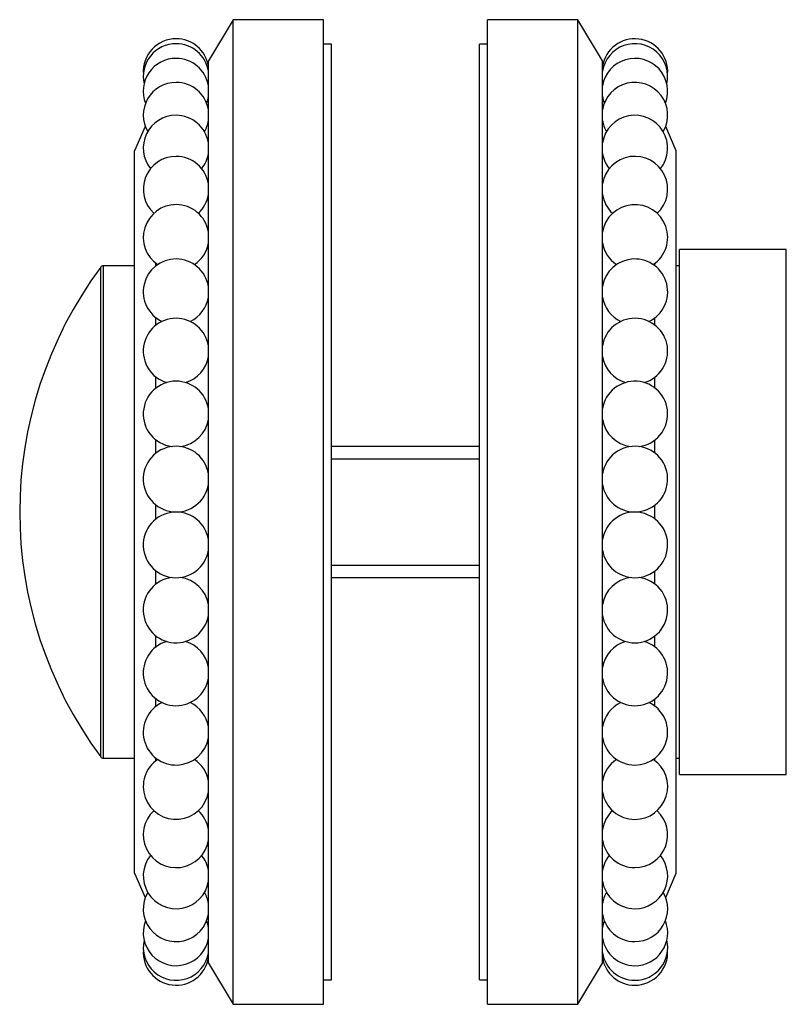
# Model space of a CAD drawing. Units: millimetres. Extents: x -37 to 205, y 76 to 289.
# Drawn here: x 88 to 144, y 171 to 243 of the extents above; entities that cross this region are included whole.
import ezdxf

# ---------------------------------------------------------------- set-up
doc = ezdxf.new("R2010")
doc.units = ezdxf.units.MM
for name, color, linetype in [('11860', 7, 'Continuous'), ('16329', 7, 'Continuous'), ('16905', 7, 'Continuous'), ('5016', 7, 'Continuous'), ('7408', 7, 'Continuous'), ('8065', 7, 'Continuous'), ('Défaut', 7, 'Continuous')]:
    doc.layers.add(name, color=color, linetype=linetype)

# ---------------------------------------------------------------- blocks, each defined once
blk = doc.blocks.new('SE')
at = {"layer": '11860', "color": 7, "linetype": 'Continuous'}
for p, q in [((121.668, 211.542), (110.868, 211.542)), ((110.868, 210.624), (121.668, 210.624)), ((110.868, 202.86), (121.668, 202.86)), ((110.868, 201.942), (121.668, 201.942))]:
    blk.add_line(p, q, dxfattribs=at)
at = {"layer": '16329', "color": 7, "linetype": 'Continuous'}
for p, q in [((136.308, 224.742), (136.068, 224.742)), ((136.068, 188.742), (136.308, 188.742))]:
    blk.add_line(p, q, dxfattribs=at)
at = {"layer": '16905', "color": 7, "linetype": 'Continuous'}
for p, q in [((93.995, 188.839), (93.995, 224.646)), ((94.188, 188.742), (94.188, 224.742)), ((96.468, 224.742), (94.188, 224.742)), ((94.188, 188.742), (96.468, 188.742))]:
    blk.add_line(p, q, dxfattribs=at)
for centre, radius, start, end in [((118.068, 206.742), 30, 143.36079, 216.63921), ((94.188, 224.502), 0.24, 90, 143.36079), ((94.188, 188.982), 0.24, 216.63921, 270)]:
    blk.add_arc(centre, radius, start, end, dxfattribs=at)
at = {"layer": '5016', "color": 7, "linetype": 'Continuous'}
for p, q in [((103.668, 242.742), (101.868, 239.742)), ((103.668, 170.742), (103.668, 242.742)), ((110.268, 242.742), (103.668, 242.742)), ((110.268, 170.742), (110.268, 242.742)), ((122.268, 170.742), (122.268, 242.742)), ((128.868, 242.742), (122.268, 242.742)), ((128.868, 170.742), (128.868, 242.742)), ((130.668, 239.742), (128.868, 242.742)), ((101.868, 173.743), (101.868, 239.742)), ((130.668, 173.743), (130.668, 239.742)), ((101.868, 236.742), (101.771, 236.742)), ((130.764, 236.742), (130.668, 236.742)), ((97.245, 234.936), (96.468, 233.142)), ((136.068, 233.142), (135.29, 234.936)), ((96.468, 180.342), (96.468, 233.142)), ((136.068, 180.342), (136.068, 233.142)), ((98.028, 224.74), (98.028, 224.926)), ((134.507, 224.74), (134.507, 224.926)), ((98.028, 220.404), (98.028, 220.949)), ((134.507, 220.404), (134.507, 220.949)), ((98.028, 215.804), (98.028, 216.613)), ((134.507, 215.804), (134.507, 216.613)), ((98.028, 211.045), (98.028, 212.013)), ((134.507, 211.045), (134.507, 212.013)), ((98.028, 206.231), (98.028, 207.253)), ((134.507, 206.231), (134.507, 207.253)), ((98.028, 201.472), (98.028, 202.44)), ((134.507, 201.472), (134.507, 202.44)), ((98.028, 196.872), (98.028, 197.681)), ((134.507, 196.872), (134.507, 197.681)), ((98.028, 192.536), (98.028, 193.081)), ((134.507, 192.536), (134.507, 193.081)), ((98.028, 188.559), (98.028, 188.744)), ((134.507, 188.559), (134.507, 188.744)), ((96.468, 180.342), (97.245, 178.549)), ((135.29, 178.549), (136.068, 180.342)), ((101.771, 176.742), (101.868, 176.742)), ((130.668, 176.742), (130.764, 176.742)), ((101.868, 173.743), (103.668, 170.742)), ((128.868, 170.742), (130.668, 173.743)), ((103.668, 170.742), (110.268, 170.742)), ((122.268, 170.742), (128.868, 170.742))]:
    blk.add_line(p, q, dxfattribs=at)
for centre, start, end in [((99.5, 238.947), 90, 184.29764), ((99.5, 238.947), 9.37467, 90), ((133.036, 238.947), 355.70236, 170.62533), ((99.5, 238.588), 90, 192.89347), ((99.5, 238.588), 9.37467, 90), ((133.036, 238.588), 347.10653, 170.62533), ((99.5, 237.516), 90, 201.49104), ((99.5, 237.516), 9.37467, 90), ((133.036, 237.516), 338.50896, 170.62533), ((99.5, 235.758), 90, 210.09192), ((99.5, 235.758), 9.37467, 90), ((99.5, 238.588), 347.10653, 350.62533), ((133.036, 238.588), 189.37467, 192.89347), ((133.036, 235.758), 329.90808, 170.62533), ((99.5, 237.516), 338.50896, 350.62533), ((133.036, 237.516), 189.37467, 201.49104), ((99.5, 233.351), 90, 218.69845), ((99.5, 233.351), 9.37467, 90), ((133.036, 233.351), 321.30155, 170.62533), ((99.5, 235.758), 329.90808, 350.62533), ((133.036, 235.758), 189.37467, 210.09192), ((99.5, 230.35), 90, 227.31465), ((99.5, 230.35), 9.37467, 90), ((99.5, 233.351), 321.30155, 350.62533), ((133.036, 233.351), 189.37467, 218.69845), ((133.036, 230.35), 312.68535, 170.62533), ((99.5, 230.35), 312.68535, 350.62533), ((133.036, 230.35), 189.37467, 227.31465), ((99.5, 226.822), 90, 235.94841), ((99.5, 226.822), 9.37467, 90), ((133.036, 226.822), 304.05159, 170.62533), ((99.5, 226.822), 304.05159, 350.62533), ((133.036, 226.822), 189.37467, 235.94841), ((99.5, 222.845), 90, 244.61818), ((99.5, 222.845), 9.37467, 90), ((133.036, 222.845), 295.38182, 170.62533), ((99.5, 222.845), 295.38182, 350.62533), ((133.036, 222.845), 189.37467, 244.61818), ((99.5, 218.508), 90, 253.38083), ((99.5, 218.508), 9.37467, 90), ((133.036, 218.508), 286.61917, 170.62533), ((99.5, 218.508), 286.61917, 350.62533), ((133.036, 218.508), 189.37467, 253.38083), ((99.5, 213.909), 90, 262.55838), ((99.5, 213.909), 9.37467, 90), ((133.036, 213.909), 277.44162, 170.62533), ((99.5, 213.909), 277.44162, 350.62533), ((133.036, 213.909), 189.37467, 262.55838), ((99.5, 209.149), 90, 350.62533), ((99.5, 209.149), 9.37467, 90), ((133.036, 209.149), 270, 170.62533), ((133.036, 209.149), 189.37467, 270), ((99.5, 204.336), 90, 350.62533), ((99.5, 204.336), 9.37467, 90), ((133.036, 204.336), 270, 170.62533), ((133.036, 204.336), 189.37467, 270), ((99.5, 199.576), 97.44162, 350.62533), ((99.5, 199.576), 9.37467, 82.55838), ((133.036, 199.576), 97.44162, 170.62533), ((133.036, 199.576), 270, 82.55838), ((133.036, 199.576), 189.37467, 270), ((99.5, 194.977), 106.61917, 350.62533), ((99.5, 194.977), 9.37467, 73.38083), ((133.036, 194.977), 106.61917, 170.62533), ((133.036, 194.977), 270, 73.38083), ((133.036, 194.977), 189.37467, 270), ((99.5, 190.64), 115.38182, 350.62533), ((99.5, 190.64), 9.37467, 64.61818), ((133.036, 190.64), 115.38182, 170.62533), ((133.036, 190.64), 270, 64.61818), ((133.036, 190.64), 189.37467, 270), ((99.5, 186.663), 124.05159, 350.62533), ((99.5, 186.663), 9.37467, 55.94841), ((133.036, 186.663), 124.05159, 170.62533), ((133.036, 186.663), 270, 55.94841), ((133.036, 186.663), 189.37467, 270), ((99.5, 183.135), 132.68535, 350.62533), ((99.5, 183.135), 9.37467, 47.31465), ((133.036, 183.135), 132.68535, 170.62533), ((133.036, 183.135), 270, 47.31465), ((133.036, 183.135), 189.37467, 270), ((99.5, 180.134), 141.30155, 350.62533), ((99.5, 180.134), 9.37467, 38.69845), ((133.036, 180.134), 141.30155, 170.62533), ((133.036, 180.134), 270, 38.69845), ((133.036, 180.134), 189.37467, 270), ((99.5, 177.727), 149.90808, 350.62533), ((99.5, 177.727), 9.37467, 30.09192), ((133.036, 177.727), 149.90808, 170.62533), ((133.036, 177.727), 270, 30.09192), ((133.036, 177.727), 189.37467, 270), ((99.5, 175.968), 158.50896, 350.62533), ((99.5, 175.968), 9.37467, 21.49104), ((133.036, 175.968), 158.50896, 170.62533), ((133.036, 175.968), 270, 21.49104), ((99.5, 174.897), 167.10653, 350.62533), ((99.5, 174.897), 9.37467, 12.89347), ((133.036, 175.968), 189.37467, 270), ((133.036, 174.897), 167.10653, 170.62533), ((133.036, 174.897), 270, 12.89347), ((99.5, 174.538), 175.70236, 350.62533), ((133.036, 174.897), 189.37467, 270), ((133.036, 174.538), 270, 4.29764), ((133.036, 174.538), 189.37467, 270)]:
    blk.add_arc(centre, 2.4, start, end, dxfattribs=at)
at = {"layer": '7408', "color": 7, "linetype": 'Continuous'}
for p, q in [((110.868, 240.942), (110.268, 240.942)), ((110.868, 172.542), (110.868, 240.942)), ((121.668, 172.542), (121.668, 240.942)), ((122.268, 240.942), (121.668, 240.942)), ((110.268, 172.542), (110.868, 172.542)), ((121.668, 172.542), (122.268, 172.542))]:
    blk.add_line(p, q, dxfattribs=at)
at = {"layer": '8065', "color": 7, "linetype": 'Continuous'}
for p, q in [((136.308, 187.542), (136.308, 225.942)), ((144.108, 225.942), (136.308, 225.942)), ((144.108, 187.542), (144.108, 225.942)), ((136.308, 187.542), (144.108, 187.542))]:
    blk.add_line(p, q, dxfattribs=at)

msp = doc.modelspace()

# ---------------------------------------------------------------- block references
at = {"layer": 'Défaut'}
msp.add_blockref('SE', (0, 0), dxfattribs=at)

doc.saveas('drawing.dxf')
